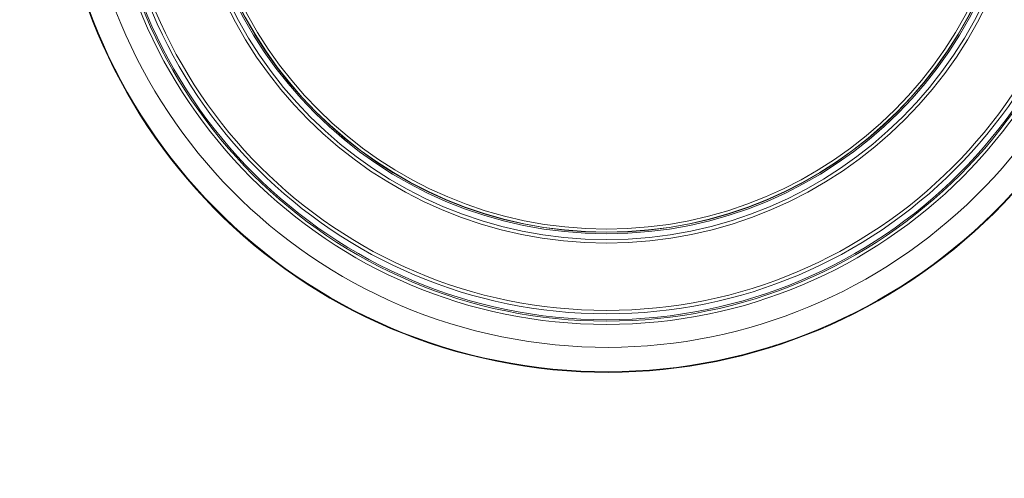
# Model space of a CAD drawing. Units: millimetres. Extents: x 38248 to 40279, y 2102 to 3329.
# Drawn here: x 39033 to 39113, y 3066 to 3104 of the extents above; entities that cross this region are included whole.
import ezdxf

# ---------------------------------------------------------------- set-up
doc = ezdxf.new("R2010")
doc.units = ezdxf.units.MM
doc.layers.add('细实线', color=7, linetype='Continuous', lineweight=13)
doc.dimstyles.new('ISO-25', dxfattribs={"dimtxt": 10, "dimasz": 9, "dimexe": 2.5, "dimexo": 0, "dimgap": 3, "dimtad": 1, "dimtxsty": 'Standard', "dimcen": 2.5, "dimadec": 0, "dimazin": 0, "dimtfac": 1, "dimtmove": 0, "dimatfit": 3, "dimfxl": 1, "dimarcsym": 0})

# ---------------------------------------------------------------- blocks, each defined once
blk = doc.blocks.new('*D15')
at = {"layer": 'Defpoints', "color": 0, "transparency": 16777216}
for p in [(39044.154, 3250.039), (38933.961, 2990.039), (39011.732, 2990.039)]:
    blk.add_point(p, dxfattribs=at)
at = {"layer": '细实线', "color": 0, "lineweight": -2, "transparency": 16777216}
for p, q in [((39044.154, 3250.039), (38931.461, 3250.039)), ((38933.961, 3241.039), (38933.961, 2999.039)), ((39011.732, 2990.039), (38931.461, 2990.039))]:
    blk.add_line(p, q, dxfattribs=at)
at = {"layer": '细实线', "color": 0, "transparency": 16777216}
for points in [[(38932.461, 3241.039), (38935.461, 3241.039), (38933.961, 3250.039)], [(38932.461, 2999.039), (38935.461, 2999.039), (38933.961, 2990.039)]]:
    blk.add_solid(points, dxfattribs=at)
at = {"layer": '细实线', "color": 0, "transparency": 16777216, "insert": (38925.127, 3120.039), "char_height": 10, "attachment_point": 5, "rotation": 90}
blk.add_mtext('260mm [10,2in]', dxfattribs=at)

msp = doc.modelspace()

# ---------------------------------------------------------------- linework, layer by layer
at = {"layer": '细实线'}
for radius in [41.288, 41.018, 40.898, 40.417, 40.137, 34.613, 34.333, 33.852, 33.732, 33.713, 33.463]:
    msp.add_circle((39080.654, 3120.039), radius, dxfattribs=at)
for radius in [45.214, 45.161, 43.161]:
    msp.add_arc((39080.654, 3120.039), radius, 170, 350, dxfattribs=at)

# ---------------------------------------------------------------- dimensions: what is measured, and where the dimension line sits
dim = msp.add_linear_dim(base=(38933.961, 2990.039), p1=(39044.154, 3250.039), p2=(39011.732, 2990.039), angle=90, dimstyle='ISO-25', override={"dimpost": 'mm'}, dxfattribs=at)
dim.commit()
dim.dimension.update_dxf_attribs({"geometry": '*D15', "text_midpoint": (38925.127, 3120.039)})

doc.saveas('drawing.dxf')
